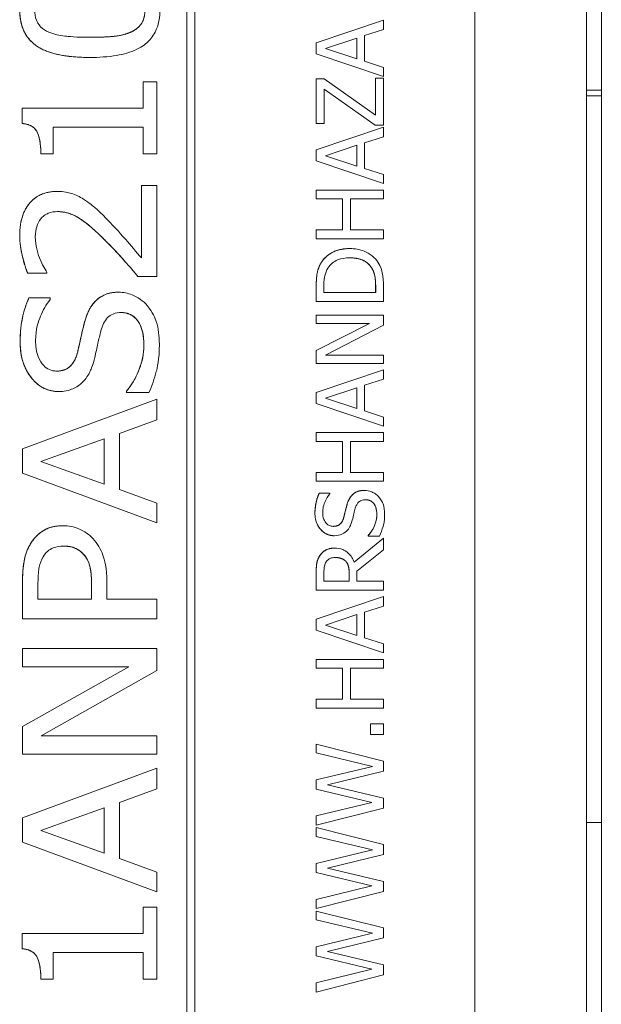
# Model space of a CAD drawing. Units: inches. Extents: x 0.1 to 10.9, y 0.1 to 8.4.
# Drawn here: x 7.7 to 7.8, y 4.7 to 4.8 of the extents above; entities that cross this region are included whole.
import ezdxf

# ---------------------------------------------------------------- set-up
doc = ezdxf.new("R2010")
doc.units = ezdxf.units.IN
doc.header["$MEASUREMENT"] = 0
doc.layers.add('Visible (ANSI)', color=7, linetype='Continuous', lineweight=5)
doc.layers.add('Visible Narrow (ANSI)', color=7, linetype='Continuous', lineweight=5)

msp = doc.modelspace()

# ---------------------------------------------------------------- linework, layer by layer
at = {"layer": 'Visible (ANSI)'}
for p, q in [((7.7574, 4.54824), (7.7574, 4.93105)), ((7.77373, 4.44182), (7.77373, 4.92372)), ((7.7164, 4.56191), (7.7164, 4.91738)), ((7.71523, 4.56307), (7.71523, 4.91622)), ((7.71524, 4.91622), (7.71524, 4.56307)), ((7.77592, 4.83622), (7.77592, 4.86904)), ((7.74401, 4.84646), (7.73417, 4.84314)), ((7.73417, 4.84314), (7.74401, 4.84646)), ((7.74401, 4.84508), (7.74401, 4.84646)), ((7.74401, 4.84646), (7.74401, 4.84646)), ((7.74126, 4.84419), (7.74401, 4.84508)), ((7.73417, 4.84314), (7.73417, 4.84153)), ((7.73417, 4.84314), (7.73417, 4.84314)), ((7.73417, 4.84153), (7.73417, 4.84314)), ((7.73551, 4.8423), (7.74014, 4.84383)), ((7.74014, 4.84383), (7.74014, 4.84079)), ((7.74014, 4.84079), (7.74014, 4.84383)), ((7.74126, 4.84043), (7.74126, 4.84419)), ((7.74014, 4.84079), (7.73551, 4.8423)), ((7.70103, 4.84099), (7.70104, 4.84099)), ((7.73417, 4.84153), (7.74401, 4.83821)), ((7.73417, 4.84153), (7.73417, 4.84153)), ((7.74401, 4.83821), (7.73417, 4.84153)), ((7.74401, 4.83954), (7.74126, 4.84043)), ((7.74401, 4.83821), (7.74401, 4.83954)), ((7.71086, 4.8374), (7.70885, 4.8374)), ((7.70885, 4.8374), (7.70885, 4.83357)), ((7.70885, 4.8374), (7.70885, 4.8374)), ((7.70885, 4.83357), (7.70885, 4.8374)), ((7.71086, 4.82687), (7.71086, 4.8374)), ((7.73535, 4.83784), (7.73417, 4.83784)), ((7.73417, 4.83784), (7.73417, 4.83784)), ((7.73417, 4.83784), (7.73417, 4.83134)), ((7.73417, 4.83134), (7.73417, 4.83784)), ((7.74285, 4.83252), (7.73535, 4.83784)), ((7.74284, 4.83798), (7.74285, 4.83798)), ((7.74284, 4.83253), (7.74284, 4.83798)), ((7.74401, 4.83798), (7.74285, 4.83798)), ((7.74285, 4.83798), (7.74285, 4.83252)), ((7.74401, 4.83821), (7.74401, 4.83821)), ((7.74401, 4.8311), (7.74401, 4.83798)), ((7.73533, 4.83134), (7.73533, 4.83637)), ((7.73533, 4.83637), (7.74279, 4.8311)), ((7.74279, 4.8311), (7.73533, 4.83637)), ((7.77592, 4.83622), (7.77373, 4.83622)), ((7.77592, 4.83537), (7.77592, 4.83622)), ((7.77592, 4.83537), (7.77373, 4.83537)), ((7.77592, 4.72904), (7.77592, 4.83537)), ((7.70885, 4.83357), (7.69111, 4.83357)), ((7.69111, 4.83357), (7.69111, 4.83132)), ((7.69111, 4.83357), (7.69111, 4.83357)), ((7.69111, 4.83132), (7.69111, 4.83357)), ((7.69111, 4.83132), (7.69111, 4.83132)), ((7.69566, 4.82687), (7.69566, 4.83078)), ((7.69566, 4.83078), (7.70885, 4.83078)), ((7.70885, 4.83078), (7.70885, 4.82687)), ((7.70885, 4.82687), (7.70885, 4.83078)), ((7.73417, 4.83134), (7.73417, 4.83134)), ((7.73417, 4.83134), (7.73533, 4.83134)), ((7.74401, 4.83077), (7.73417, 4.82745)), ((7.73417, 4.82745), (7.74401, 4.83077)), ((7.74279, 4.8311), (7.74279, 4.8311)), ((7.74279, 4.8311), (7.74401, 4.8311)), ((7.74401, 4.82939), (7.74401, 4.83077)), ((7.74401, 4.83077), (7.74401, 4.83077)), ((7.74126, 4.8285), (7.74401, 4.82939)), ((7.73417, 4.82745), (7.73417, 4.82745)), ((7.73417, 4.82745), (7.73417, 4.82584)), ((7.73417, 4.82584), (7.73417, 4.82745)), ((7.73551, 4.82661), (7.74014, 4.82814)), ((7.74014, 4.82814), (7.74014, 4.8251)), ((7.74014, 4.8251), (7.74014, 4.82814)), ((7.74126, 4.82474), (7.74126, 4.8285)), ((7.69385, 4.82687), (7.69386, 4.82687)), ((7.69386, 4.82687), (7.69566, 4.82687)), ((7.70885, 4.82687), (7.71086, 4.82687)), ((7.70885, 4.82687), (7.70885, 4.82687)), ((7.73417, 4.82584), (7.73417, 4.82584)), ((7.73417, 4.82584), (7.74401, 4.82252)), ((7.74401, 4.82252), (7.73417, 4.82584)), ((7.74014, 4.8251), (7.73551, 4.82661)), ((7.74401, 4.82385), (7.74126, 4.82474)), ((7.74401, 4.82252), (7.74401, 4.82385)), ((7.71086, 4.82227), (7.70858, 4.82227)), ((7.70858, 4.82227), (7.70858, 4.82227)), ((7.70858, 4.82227), (7.70858, 4.81166)), ((7.70858, 4.81167), (7.70858, 4.82227)), ((7.71086, 4.80895), (7.71086, 4.82227)), ((7.74401, 4.82159), (7.73417, 4.82159)), ((7.73417, 4.82159), (7.73417, 4.82028)), ((7.73417, 4.82159), (7.73417, 4.82159)), ((7.73417, 4.82028), (7.73417, 4.82159)), ((7.74401, 4.82252), (7.74401, 4.82252)), ((7.74401, 4.82028), (7.74401, 4.82159)), ((7.69617, 4.82138), (7.69617, 4.82138)), ((7.73417, 4.82028), (7.73803, 4.82028)), ((7.73417, 4.82028), (7.73417, 4.82028)), ((7.73803, 4.82028), (7.73803, 4.81575)), ((7.73803, 4.81575), (7.73803, 4.82028)), ((7.73919, 4.82028), (7.74401, 4.82028)), ((7.73919, 4.81575), (7.73919, 4.82028)), ((7.73803, 4.81575), (7.73417, 4.81575)), ((7.73417, 4.81575), (7.73417, 4.81444)), ((7.73417, 4.81575), (7.73417, 4.81575)), ((7.73417, 4.81444), (7.73417, 4.81575)), ((7.74401, 4.81575), (7.73919, 4.81575)), ((7.74401, 4.81444), (7.74401, 4.81575)), ((7.73417, 4.81444), (7.74401, 4.81444)), ((7.73417, 4.81444), (7.73417, 4.81444)), ((7.73909, 4.81302), (7.7391, 4.81302)), ((7.74222, 4.81028), (7.74222, 4.81028)), ((7.69194, 4.8094), (7.69475, 4.8094)), ((7.69194, 4.8094), (7.69194, 4.8094)), ((7.69475, 4.8094), (7.69475, 4.80956)), ((7.70807, 4.80895), (7.70807, 4.80895)), ((7.70807, 4.80895), (7.71086, 4.80895)), ((7.73417, 4.8075), (7.73417, 4.80526)), ((7.73417, 4.80526), (7.73417, 4.8075)), ((7.7353, 4.80657), (7.7353, 4.80756)), ((7.74287, 4.80657), (7.74287, 4.80756)), ((7.74288, 4.80756), (7.74288, 4.80657)), ((7.74401, 4.80526), (7.74401, 4.80752)), ((7.69523, 4.80579), (7.6921, 4.80579)), ((7.6921, 4.80579), (7.6921, 4.80579)), ((7.69523, 4.80557), (7.69523, 4.80579)), ((7.70524, 4.80664), (7.70525, 4.80664)), ((7.74288, 4.80657), (7.7353, 4.80657)), ((7.73417, 4.80526), (7.74401, 4.80526)), ((7.73417, 4.80526), (7.73417, 4.80526)), ((7.74401, 4.80326), (7.73417, 4.80326)), ((7.73417, 4.80326), (7.73417, 4.80326)), ((7.73417, 4.80326), (7.73417, 4.80204)), ((7.73417, 4.80204), (7.73417, 4.80326)), ((7.74401, 4.8018), (7.74401, 4.80326)), ((7.74196, 4.80204), (7.73417, 4.79808)), ((7.73417, 4.79808), (7.74196, 4.80204)), ((7.73417, 4.80204), (7.73417, 4.80204)), ((7.73417, 4.80204), (7.74196, 4.80204)), ((7.73552, 4.79744), (7.74401, 4.8018)), ((7.73417, 4.79808), (7.73417, 4.79808)), ((7.73417, 4.79808), (7.73417, 4.79622)), ((7.73417, 4.79622), (7.73417, 4.79808)), ((7.74401, 4.79744), (7.73552, 4.79744)), ((7.74401, 4.79622), (7.74401, 4.79744)), ((7.73417, 4.79622), (7.73417, 4.79622)), ((7.73417, 4.79622), (7.74401, 4.79622)), ((7.74401, 4.79529), (7.73417, 4.79197)), ((7.73417, 4.79197), (7.74401, 4.79529)), ((7.74401, 4.79391), (7.74401, 4.79529)), ((7.74401, 4.79529), (7.74401, 4.79529)), ((7.73551, 4.79113), (7.74014, 4.79265)), ((7.74014, 4.79265), (7.74014, 4.78962)), ((7.74014, 4.78962), (7.74014, 4.79265)), ((7.74126, 4.79301), (7.74401, 4.79391)), ((7.74126, 4.78926), (7.74126, 4.79301)), ((7.69645, 4.7921), (7.69646, 4.7921)), ((7.70639, 4.79215), (7.7064, 4.79215)), ((7.70639, 4.79194), (7.70639, 4.79215)), ((7.70639, 4.79194), (7.7064, 4.79194)), ((7.7064, 4.79215), (7.7064, 4.79194)), ((7.7064, 4.79194), (7.70968, 4.79194)), ((7.73417, 4.79197), (7.73417, 4.79197)), ((7.73417, 4.79197), (7.73417, 4.79036)), ((7.73417, 4.79036), (7.73417, 4.79197)), ((7.69117, 4.7837), (7.71086, 4.79097)), ((7.71086, 4.79097), (7.69118, 4.7837)), ((7.71086, 4.78794), (7.71086, 4.79097)), ((7.71086, 4.79097), (7.71086, 4.79097)), ((7.73417, 4.79036), (7.73417, 4.79036)), ((7.73417, 4.79036), (7.74401, 4.78704)), ((7.74401, 4.78704), (7.73417, 4.79036)), ((7.74014, 4.78962), (7.73551, 4.79113)), ((7.74401, 4.78836), (7.74126, 4.78926)), ((7.74401, 4.78704), (7.74401, 4.78836)), ((7.70536, 4.78598), (7.71086, 4.78794)), ((7.74401, 4.78704), (7.74401, 4.78704)), ((7.70536, 4.77775), (7.70536, 4.78598)), ((7.74401, 4.78611), (7.73417, 4.78611)), ((7.73417, 4.78611), (7.73417, 4.7848)), ((7.73417, 4.78611), (7.73417, 4.78611)), ((7.73417, 4.7848), (7.73417, 4.78611)), ((7.74401, 4.7848), (7.74401, 4.78611)), ((7.69386, 4.78186), (7.70313, 4.7852)), ((7.70312, 4.77854), (7.70312, 4.78519)), ((7.70313, 4.7852), (7.70313, 4.77854)), ((7.73417, 4.7848), (7.73803, 4.7848)), ((7.73417, 4.7848), (7.73417, 4.7848)), ((7.73803, 4.7848), (7.73803, 4.78027)), ((7.73803, 4.78027), (7.73803, 4.7848)), ((7.73919, 4.7848), (7.74401, 4.7848)), ((7.73919, 4.78027), (7.73919, 4.7848)), ((7.69117, 4.7837), (7.69118, 4.7837)), ((7.69117, 4.78015), (7.69117, 4.7837)), ((7.69118, 4.7837), (7.69118, 4.78015)), ((7.70313, 4.77854), (7.69386, 4.78186)), ((7.69117, 4.78015), (7.69118, 4.78015)), ((7.71086, 4.77288), (7.69117, 4.78015)), ((7.69118, 4.78015), (7.71086, 4.77288)), ((7.73803, 4.78027), (7.73417, 4.78027)), ((7.73417, 4.78027), (7.73417, 4.77896)), ((7.73417, 4.78027), (7.73417, 4.78027)), ((7.73417, 4.77896), (7.73417, 4.78027)), ((7.74401, 4.78027), (7.73919, 4.78027)), ((7.74401, 4.77896), (7.74401, 4.78027)), ((7.73417, 4.77896), (7.74401, 4.77896)), ((7.73417, 4.77896), (7.73417, 4.77896)), ((7.71086, 4.77578), (7.70536, 4.77775)), ((7.73619, 4.77724), (7.73463, 4.77724)), ((7.73463, 4.77724), (7.73463, 4.77724)), ((7.73619, 4.77715), (7.73619, 4.77724)), ((7.7412, 4.77763), (7.7412, 4.77763)), ((7.71086, 4.77288), (7.71086, 4.77578)), ((7.69711, 4.77246), (7.69711, 4.77246)), ((7.71086, 4.77288), (7.71086, 4.77288)), ((7.73681, 4.771), (7.73681, 4.771)), ((7.74177, 4.77103), (7.74178, 4.77103)), ((7.74177, 4.77093), (7.74177, 4.77103)), ((7.74178, 4.77103), (7.74178, 4.77093)), ((7.74401, 4.77064), (7.73973, 4.76714)), ((7.73973, 4.76714), (7.74401, 4.77064)), ((7.74177, 4.77093), (7.74178, 4.77093)), ((7.74178, 4.77093), (7.74342, 4.77093)), ((7.74401, 4.76894), (7.74401, 4.77064)), ((7.74401, 4.77064), (7.74401, 4.77064)), ((7.73684, 4.76918), (7.73684, 4.76918)), ((7.7401, 4.76583), (7.74401, 4.76894)), ((7.73849, 4.76726), (7.73849, 4.76726)), ((7.73417, 4.76556), (7.73417, 4.76302)), ((7.73417, 4.76302), (7.73417, 4.76556)), ((7.7353, 4.76433), (7.7353, 4.76563)), ((7.739, 4.76548), (7.739, 4.76433)), ((7.739, 4.76433), (7.739, 4.76548)), ((7.7401, 4.76433), (7.7401, 4.76583)), ((7.69117, 4.75884), (7.69117, 4.76426)), ((7.69118, 4.76426), (7.69118, 4.75884)), ((7.69344, 4.76171), (7.69344, 4.76409)), ((7.70352, 4.76171), (7.70352, 4.76415)), ((7.739, 4.76433), (7.7353, 4.76433)), ((7.74401, 4.76433), (7.7401, 4.76433)), ((7.74401, 4.76302), (7.74401, 4.76433)), ((7.70129, 4.76367), (7.70129, 4.76171)), ((7.70129, 4.76171), (7.70129, 4.76367)), ((7.73417, 4.76302), (7.73417, 4.76302)), ((7.73417, 4.76302), (7.74401, 4.76302)), ((7.70129, 4.76171), (7.69344, 4.76171)), ((7.71086, 4.76171), (7.70352, 4.76171)), ((7.71086, 4.75884), (7.71086, 4.76171)), ((7.74401, 4.76209), (7.73417, 4.75877)), ((7.73417, 4.75877), (7.74401, 4.76209)), ((7.74401, 4.76071), (7.74401, 4.76209)), ((7.74401, 4.76209), (7.74401, 4.76209)), ((7.73551, 4.75793), (7.74014, 4.75945)), ((7.74014, 4.75945), (7.74014, 4.75641)), ((7.74014, 4.75642), (7.74014, 4.75945)), ((7.74126, 4.75981), (7.74401, 4.76071)), ((7.74126, 4.75606), (7.74126, 4.75981)), ((7.69117, 4.75884), (7.69118, 4.75884)), ((7.69118, 4.75884), (7.71086, 4.75884)), ((7.73417, 4.75877), (7.73417, 4.75877)), ((7.73417, 4.75877), (7.73417, 4.75716)), ((7.73417, 4.75716), (7.73417, 4.75877)), ((7.73417, 4.75716), (7.73417, 4.75716)), ((7.73417, 4.75716), (7.74401, 4.75384)), ((7.74401, 4.75384), (7.73417, 4.75716)), ((7.74014, 4.75641), (7.73551, 4.75793)), ((7.74401, 4.75516), (7.74126, 4.75606)), ((7.74401, 4.75384), (7.74401, 4.75516)), ((7.69117, 4.75447), (7.69118, 4.75447)), ((7.69117, 4.75179), (7.69117, 4.75447)), ((7.71086, 4.75447), (7.69118, 4.75447)), ((7.69118, 4.75447), (7.69118, 4.75179)), ((7.71086, 4.75125), (7.71086, 4.75447)), ((7.74401, 4.75384), (7.74401, 4.75384)), ((7.74401, 4.7529), (7.73417, 4.7529)), ((7.73417, 4.7529), (7.73417, 4.7516)), ((7.73417, 4.7529), (7.73417, 4.7529)), ((7.73417, 4.7516), (7.73417, 4.7529)), ((7.74401, 4.7516), (7.74401, 4.7529)), ((7.69117, 4.74308), (7.70676, 4.75179)), ((7.69117, 4.75179), (7.69118, 4.75179)), ((7.70676, 4.75179), (7.69118, 4.74308)), ((7.69118, 4.75179), (7.70676, 4.75179)), ((7.69389, 4.74169), (7.71086, 4.75125)), ((7.73417, 4.7516), (7.73803, 4.7516)), ((7.73417, 4.7516), (7.73417, 4.7516)), ((7.73803, 4.7516), (7.73803, 4.74707)), ((7.73803, 4.74707), (7.73803, 4.7516)), ((7.73919, 4.7516), (7.74401, 4.7516)), ((7.73919, 4.74707), (7.73919, 4.7516)), ((7.73803, 4.74707), (7.73417, 4.74707)), ((7.73417, 4.74707), (7.73417, 4.74576)), ((7.73417, 4.74707), (7.73417, 4.74707)), ((7.73417, 4.74576), (7.73417, 4.74707)), ((7.74401, 4.74707), (7.73919, 4.74707)), ((7.74401, 4.74576), (7.74401, 4.74707)), ((7.73417, 4.74576), (7.74401, 4.74576)), ((7.73417, 4.74576), (7.73417, 4.74576)), ((7.69117, 4.74308), (7.69118, 4.74308)), ((7.69117, 4.73901), (7.69117, 4.74308)), ((7.69118, 4.74308), (7.69118, 4.73901)), ((7.74401, 4.74349), (7.74213, 4.74349)), ((7.74213, 4.74349), (7.74213, 4.74349)), ((7.74213, 4.74349), (7.74213, 4.74191)), ((7.74213, 4.74191), (7.74213, 4.74349)), ((7.74401, 4.74191), (7.74401, 4.74349)), ((7.71086, 4.74169), (7.69389, 4.74169)), ((7.71086, 4.73901), (7.71086, 4.74169)), ((7.74213, 4.74191), (7.74213, 4.74191)), ((7.74213, 4.74191), (7.74401, 4.74191)), ((7.74401, 4.73801), (7.73417, 4.74048)), ((7.73417, 4.74048), (7.73417, 4.7392)), ((7.73417, 4.74048), (7.73417, 4.74048)), ((7.73417, 4.7392), (7.73417, 4.74048)), ((7.69117, 4.73901), (7.69118, 4.73901)), ((7.69118, 4.73901), (7.71086, 4.73901)), ((7.73417, 4.7392), (7.74242, 4.73723)), ((7.73417, 4.7392), (7.73417, 4.7392)), ((7.74242, 4.73723), (7.73417, 4.7392)), ((7.74401, 4.73654), (7.74401, 4.73801)), ((7.69117, 4.72969), (7.71086, 4.73697)), ((7.71086, 4.73697), (7.69118, 4.72969)), ((7.71086, 4.73394), (7.71086, 4.73697)), ((7.71086, 4.73697), (7.71086, 4.73697)), ((7.74242, 4.73723), (7.73417, 4.73525)), ((7.73417, 4.73525), (7.74242, 4.73723)), ((7.73584, 4.73454), (7.74401, 4.73654)), ((7.74242, 4.73723), (7.74242, 4.73723)), ((7.73417, 4.73525), (7.73417, 4.73392)), ((7.73417, 4.73525), (7.73417, 4.73525)), ((7.73417, 4.73392), (7.73417, 4.73525)), ((7.70536, 4.73197), (7.71086, 4.73394)), ((7.73417, 4.73392), (7.74233, 4.73196)), ((7.73417, 4.73392), (7.73417, 4.73392)), ((7.74232, 4.73196), (7.73417, 4.73392)), ((7.74401, 4.7326), (7.73584, 4.73454)), ((7.74401, 4.73114), (7.74401, 4.7326)), ((7.69386, 4.72786), (7.70313, 4.73119)), ((7.70312, 4.72454), (7.70312, 4.73119)), ((7.70313, 4.73119), (7.70313, 4.72454)), ((7.70536, 4.72374), (7.70536, 4.73197)), ((7.74233, 4.73196), (7.73417, 4.72998)), ((7.73417, 4.72998), (7.74232, 4.73196)), ((7.73417, 4.72863), (7.74401, 4.73114)), ((7.74232, 4.73196), (7.74233, 4.73196)), ((7.69117, 4.72969), (7.69118, 4.72969)), ((7.69117, 4.72615), (7.69117, 4.72969)), ((7.69118, 4.72969), (7.69118, 4.72615)), ((7.73417, 4.72998), (7.73417, 4.72863)), ((7.73417, 4.72998), (7.73417, 4.72998)), ((7.73417, 4.72863), (7.73417, 4.72998)), ((7.70313, 4.72454), (7.69386, 4.72786)), ((7.73417, 4.72863), (7.73417, 4.72863)), ((7.74401, 4.72581), (7.73417, 4.72828)), ((7.73417, 4.72828), (7.73417, 4.72828)), ((7.73417, 4.72828), (7.73417, 4.727)), ((7.73417, 4.727), (7.73417, 4.72828)), ((7.77592, 4.72904), (7.77373, 4.72904)), ((7.77592, 4.68496), (7.77592, 4.72904)), ((7.73417, 4.727), (7.73417, 4.727)), ((7.73417, 4.727), (7.74242, 4.72502)), ((7.74242, 4.72502), (7.73417, 4.727)), ((7.69117, 4.72615), (7.69118, 4.72615)), ((7.71086, 4.71887), (7.69117, 4.72615)), ((7.69118, 4.72615), (7.71086, 4.71887)), ((7.74242, 4.72502), (7.73417, 4.72305)), ((7.73417, 4.72305), (7.74242, 4.72502)), ((7.74242, 4.72502), (7.74242, 4.72502)), ((7.74401, 4.72434), (7.74401, 4.72581)), ((7.71086, 4.72178), (7.70536, 4.72374)), ((7.73584, 4.72234), (7.74401, 4.72434)), ((7.73417, 4.72305), (7.73417, 4.72305)), ((7.73417, 4.72305), (7.73417, 4.72171)), ((7.73417, 4.72171), (7.73417, 4.72305)), ((7.74401, 4.72039), (7.73584, 4.72234)), ((7.71086, 4.71887), (7.71086, 4.72178)), ((7.73417, 4.72171), (7.73417, 4.72171)), ((7.73417, 4.72171), (7.74233, 4.71975)), ((7.74232, 4.71975), (7.73417, 4.72171)), ((7.74233, 4.71975), (7.73417, 4.71777)), ((7.73417, 4.71777), (7.74232, 4.71975)), ((7.74232, 4.71975), (7.74233, 4.71975)), ((7.74401, 4.71894), (7.74401, 4.72039)), ((7.71086, 4.71887), (7.71086, 4.71887)), ((7.73417, 4.71643), (7.74401, 4.71894)), ((7.73417, 4.71777), (7.73417, 4.71777)), ((7.73417, 4.71777), (7.73417, 4.71643)), ((7.73417, 4.71643), (7.73417, 4.71777)), ((7.71086, 4.71663), (7.70885, 4.71663)), ((7.70885, 4.71663), (7.70885, 4.7128)), ((7.70885, 4.71663), (7.70885, 4.71663)), ((7.70885, 4.7128), (7.70885, 4.71663)), ((7.71086, 4.7061), (7.71086, 4.71663)), ((7.73417, 4.71643), (7.73417, 4.71643)), ((7.74401, 4.7136), (7.73417, 4.71607)), ((7.73417, 4.71607), (7.73417, 4.71479)), ((7.73417, 4.71607), (7.73417, 4.71607)), ((7.73417, 4.71479), (7.73417, 4.71607)), ((7.73417, 4.71479), (7.74242, 4.71282)), ((7.73417, 4.71479), (7.73417, 4.71479)), ((7.74242, 4.71282), (7.73417, 4.71479)), ((7.74401, 4.71213), (7.74401, 4.7136)), ((7.70885, 4.7128), (7.69111, 4.7128)), ((7.69111, 4.7128), (7.69111, 4.71055)), ((7.69111, 4.7128), (7.69111, 4.7128)), ((7.69111, 4.71055), (7.69111, 4.7128)), ((7.74242, 4.71282), (7.73417, 4.71084)), ((7.73417, 4.71084), (7.74242, 4.71282)), ((7.73584, 4.71013), (7.74401, 4.71213)), ((7.74242, 4.71282), (7.74242, 4.71282)), ((7.69111, 4.71055), (7.69111, 4.71055)), ((7.73417, 4.71084), (7.73417, 4.70951)), ((7.73417, 4.71084), (7.73417, 4.71084)), ((7.73417, 4.70951), (7.73417, 4.71084)), ((7.69566, 4.7061), (7.69566, 4.71)), ((7.69566, 4.71), (7.70885, 4.71)), ((7.70885, 4.71), (7.70885, 4.7061)), ((7.70885, 4.7061), (7.70885, 4.71)), ((7.73417, 4.70951), (7.74233, 4.70755)), ((7.73417, 4.70951), (7.73417, 4.70951)), ((7.74232, 4.70755), (7.73417, 4.70951)), ((7.74401, 4.70819), (7.73584, 4.71013)), ((7.74401, 4.70673), (7.74401, 4.70819)), ((7.74233, 4.70755), (7.73417, 4.70557)), ((7.73417, 4.70557), (7.74232, 4.70755)), ((7.73417, 4.70422), (7.74401, 4.70673)), ((7.74232, 4.70755), (7.74233, 4.70755)), ((7.69385, 4.7061), (7.69386, 4.7061)), ((7.69386, 4.7061), (7.69566, 4.7061)), ((7.70885, 4.7061), (7.71086, 4.7061)), ((7.70885, 4.7061), (7.70885, 4.7061)), ((7.73417, 4.70557), (7.73417, 4.70422)), ((7.73417, 4.70557), (7.73417, 4.70557)), ((7.73417, 4.70422), (7.73417, 4.70557)), ((7.73417, 4.70422), (7.73417, 4.70422))]:
    msp.add_line(p, q, dxfattribs=at)
for points in [[(7.70103, 4.84099), (7.6957, 4.84099), (7.69077, 4.84437), (7.69077, 4.8479)], [(7.70697, 4.84467), (7.70799, 4.8451), (7.70909, 4.84665), (7.70909, 4.8479)], [(7.69385, 4.82687), (7.69385, 4.82909), (7.69271, 4.83119), (7.69111, 4.83132)], [(7.69076, 4.81493), (7.69076, 4.81795), (7.69368, 4.82138), (7.69617, 4.82138)], [(7.69194, 4.8094), (7.69154, 4.81029), (7.69076, 4.8135), (7.69076, 4.81493)], [(7.70807, 4.80895), (7.70684, 4.81039), (7.70456, 4.81294), (7.70333, 4.81417)], [(7.73495, 4.81103), (7.73558, 4.81198), (7.73766, 4.81302), (7.73909, 4.81302)], [(7.73417, 4.8075), (7.73417, 4.80889), (7.73458, 4.81047), (7.73495, 4.81103)], [(7.74287, 4.80756), (7.74287, 4.80843), (7.7426, 4.80975), (7.74222, 4.81028)], [(7.69082, 4.79936), (7.69082, 4.80118), (7.69148, 4.80442), (7.6921, 4.80579)], [(7.70028, 4.80235), (7.7009, 4.80458), (7.70341, 4.80664), (7.70524, 4.80664)], [(7.69925, 4.79793), (7.69947, 4.79884), (7.70004, 4.80147), (7.70028, 4.80235)], [(7.69645, 4.7921), (7.69406, 4.7921), (7.69082, 4.79619), (7.69082, 4.79936)], [(7.70639, 4.79215), (7.7076, 4.79357), (7.70894, 4.79716), (7.70894, 4.79884)], [(7.73399, 4.77432), (7.73399, 4.77514), (7.73432, 4.77661), (7.73463, 4.77724)], [(7.73872, 4.77567), (7.73903, 4.77668), (7.74028, 4.77763), (7.7412, 4.77763)], [(7.7382, 4.77365), (7.73831, 4.77407), (7.7386, 4.77527), (7.73872, 4.77567)], [(7.73681, 4.771), (7.73561, 4.771), (7.73399, 4.77287), (7.73399, 4.77432)], [(7.74177, 4.77103), (7.74238, 4.77167), (7.74305, 4.77331), (7.74305, 4.77407)], [(7.6924, 4.7699), (7.69315, 4.77111), (7.69546, 4.77246), (7.69711, 4.77246)], [(7.69117, 4.76426), (7.69117, 4.76618), (7.69175, 4.76888), (7.6924, 4.7699)], [(7.70129, 4.76367), (7.70129, 4.76541), (7.70078, 4.76755), (7.70011, 4.76827)], [(7.73468, 4.76806), (7.73502, 4.76858), (7.73606, 4.76918), (7.73684, 4.76918)], [(7.73417, 4.76556), (7.73417, 4.7664), (7.73435, 4.76754), (7.73468, 4.76806)], [(7.739, 4.76548), (7.739, 4.76604), (7.7388, 4.76694), (7.73849, 4.76726)], [(7.69385, 4.7061), (7.69385, 4.70831), (7.69271, 4.71042), (7.69111, 4.71055)]]:
    msp.add_open_spline(points, degree=2, dxfattribs=at)
for points, degree, knots in [([(7.69078, 4.8479), (7.69078, 4.8473), (7.69083, 4.8467), (7.69107, 4.8456), (7.69125, 4.8451), (7.69183, 4.84399), (7.69227, 4.84345), (7.69336, 4.84255), (7.69412, 4.84209), (7.69696, 4.84117), (7.69901, 4.84099), (7.70104, 4.84099)], 3, [-0.2428089, -0.2428089, -0.2428089, -0.2428089, -0.2025466, -0.2025466, -0.166201, -0.166201, -0.1179167, -0.1179167, -0.0706225, -0.0706225, 0, 0, 0, 0]), ([(7.69504, 4.84469), (7.69459, 4.84488), (7.69417, 4.84514), (7.69349, 4.84584), (7.69331, 4.84618), (7.69303, 4.8469), (7.69296, 4.8474), (7.69296, 4.8479)], 3, [-0.03648278, -0.03648278, -0.03648278, -0.03648278, -0.02681191, -0.02681191, -0.0172251, -0.0172251, 0, 0, 0, 0]), ([(7.70104, 4.84099), (7.70233, 4.84099), (7.70368, 4.84107), (7.70596, 4.84146), (7.70699, 4.84174), (7.70875, 4.84259), (7.7093, 4.84303), (7.71017, 4.84392), (7.71054, 4.8445), (7.71115, 4.84603), (7.71128, 4.84697), (7.71128, 4.8479)], 3, [-0.1228063, -0.1228063, -0.1228063, -0.1228063, -0.0965686, -0.0965686, -0.0758082, -0.0758082, -0.0570369, -0.0570369, -0.0324334, -0.0324334, 0, 0, 0, 0]), ([(7.70909, 4.8479), (7.70909, 4.84739), (7.70902, 4.84688), (7.70876, 4.84622), (7.70859, 4.84586), (7.70785, 4.84513), (7.70743, 4.84487), (7.70697, 4.84467)], 3, [-0.08230939, -0.08230939, -0.08230939, -0.08230939, -0.03605275, -0.03605275, -0.0173741, -0.0173741, 0, 0, 0, 0]), ([(7.70104, 4.84394), (7.69907, 4.84394), (7.69787, 4.84406), (7.69659, 4.84421), (7.69576, 4.84438), (7.69504, 4.84469)], 3, [-0.04485543, -0.04485543, -0.04485543, -0.04485543, -0.02728596, -0.02728596, 0, 0, 0, 0]), ([(7.70697, 4.84467), (7.70592, 4.84423), (7.70492, 4.84412), (7.7034, 4.84397), (7.70213, 4.84394), (7.70104, 4.84394)], 3, [-0.05287051, -0.05287051, -0.05287051, -0.05287051, -0.03818412, -0.03818412, 0, 0, 0, 0]), ([(7.70104, 4.84394), (7.70311, 4.84394), (7.70588, 4.84421), (7.70697, 4.84467)], 2, [0.000921, 0.000921, 0.000921, 1, 2, 2, 2]), ([(7.69111, 4.83132), (7.69136, 4.8313), (7.6916, 4.83126), (7.69204, 4.83115), (7.69224, 4.83107), (7.69267, 4.83085), (7.69287, 4.83069), (7.69316, 4.83036), (7.69333, 4.83011), (7.69376, 4.8289), (7.69386, 4.82792), (7.69386, 4.82687)], 3, [-0.1519486, -0.1519486, -0.1519486, -0.1519486, -0.1205581, -0.1205581, -0.0929064, -0.0929064, -0.0588058, -0.0588058, -0.0365441, -0.0365441, 0, 0, 0, 0]), ([(7.69617, 4.82138), (7.69577, 4.82138), (7.69537, 4.82135), (7.69462, 4.8212), (7.69427, 4.82109), (7.69335, 4.8207), (7.69285, 4.82034), (7.69207, 4.81952), (7.69162, 4.81894), (7.6909, 4.81707), (7.69076, 4.81599), (7.69076, 4.81493)], 3, [-0.1608399, -0.1608399, -0.1608399, -0.1608399, -0.134891, -0.134891, -0.1107399, -0.1107399, -0.0699447, -0.0699447, -0.0366783, -0.0366783, 0, 0, 0, 0]), ([(7.70011, 4.82026), (7.69955, 4.82062), (7.69895, 4.82089), (7.69796, 4.82119), (7.69725, 4.82138), (7.69617, 4.82138)], 3, [-0.1069521, -0.1069521, -0.1069521, -0.1069521, -0.0376211, -0.0376211, 0, 0, 0, 0]), ([(7.70348, 4.81738), (7.70294, 4.81793), (7.70239, 4.81846), (7.70157, 4.81919), (7.70095, 4.81974), (7.70011, 4.82026)], 3, [-0.1135403, -0.1135403, -0.1135403, -0.1135403, -0.0343965, -0.0343965, 0, 0, 0, 0]), ([(7.69304, 4.81473), (7.69304, 4.81536), (7.69314, 4.81584), (7.69338, 4.81664), (7.69357, 4.81703), (7.69384, 4.81738)], 3, [-0.02893563, -0.02893563, -0.02893563, -0.02893563, -0.01541182, -0.01541182, 0, 0, 0, 0]), ([(7.69384, 4.81738), (7.69398, 4.81755), (7.69415, 4.81771), (7.69456, 4.81801), (7.69478, 4.81812), (7.69537, 4.81836), (7.69584, 4.81843), (7.69631, 4.81843)], 3, [-0.02687704, -0.02687704, -0.02687704, -0.02687704, -0.02222493, -0.02222493, -0.01634219, -0.01634219, 0, 0, 0, 0]), ([(7.69631, 4.81843), (7.69684, 4.81843), (7.69736, 4.81835), (7.6984, 4.81805), (7.6989, 4.81782), (7.70055, 4.81681), (7.70203, 4.81546), (7.70333, 4.81417)], 3, [-0.114247, -0.114247, -0.114247, -0.114247, -0.0896694, -0.0896694, -0.0639348, -0.0639348, 0, 0, 0, 0]), ([(7.70333, 4.81417), (7.70086, 4.81663), (7.69789, 4.81843), (7.69631, 4.81843)], 2, [0, 0, 0, 1, 1.998791, 1.998791, 1.998791]), ([(7.70858, 4.81166), (7.70788, 4.81249), (7.70698, 4.81354), (7.70581, 4.81489), (7.70482, 4.81603), (7.70348, 4.81738)], 3, [-0.1645938, -0.1645938, -0.1645938, -0.1645938, -0.0663153, -0.0663153, 0, 0, 0, 0]), ([(7.69076, 4.81493), (7.69076, 4.81391), (7.69091, 4.81289), (7.69126, 4.81148), (7.69155, 4.81028), (7.69194, 4.8094)], 3, [-0.1128639, -0.1128639, -0.1128639, -0.1128639, -0.0335194, -0.0335194, 0, 0, 0, 0]), ([(7.69367, 4.81165), (7.69348, 4.81215), (7.69333, 4.81265), (7.69316, 4.81342), (7.69304, 4.814), (7.69304, 4.81473)], 3, [-0.07850847, -0.07850847, -0.07850847, -0.07850847, -0.02549377, -0.02549377, 0, 0, 0, 0]), ([(7.70333, 4.81417), (7.70415, 4.81336), (7.70494, 4.81252), (7.70618, 4.81113), (7.70699, 4.81022), (7.70807, 4.80895)], 3, [-0.1504693, -0.1504693, -0.1504693, -0.1504693, -0.0580647, -0.0580647, 0, 0, 0, 0]), ([(7.7391, 4.81302), (7.73855, 4.81302), (7.73799, 4.81296), (7.73687, 4.81265), (7.73644, 4.81242), (7.73566, 4.8119), (7.73527, 4.8115), (7.73495, 4.81103)], 3, [-0.0443282, -0.0443282, -0.0443282, -0.0443282, -0.03281293, -0.03281293, -0.01987109, -0.01987109, 0, 0, 0, 0]), ([(7.74322, 4.81101), (7.74299, 4.81137), (7.7427, 4.81168), (7.74199, 4.81224), (7.74158, 4.81247), (7.74053, 4.8129), (7.73982, 4.81302), (7.7391, 4.81302)], 3, [-0.05227119, -0.05227119, -0.05227119, -0.05227119, -0.03957824, -0.03957824, -0.02526151, -0.02526151, 0, 0, 0, 0]), ([(7.69475, 4.80956), (7.69457, 4.80984), (7.69437, 4.81019), (7.69412, 4.81063), (7.69389, 4.81105), (7.69367, 4.81165)], 3, [-0.06507644, -0.06507644, -0.06507644, -0.06507644, -0.02227047, -0.02227047, 0, 0, 0, 0]), ([(7.73589, 4.81016), (7.73605, 4.81043), (7.73625, 4.81067), (7.73674, 4.81107), (7.73701, 4.81123), (7.73786, 4.81158), (7.73848, 4.81166), (7.73908, 4.81166)], 3, [-0.04285738, -0.04285738, -0.04285738, -0.04285738, -0.03201769, -0.03201769, -0.02099441, -0.02099441, 0, 0, 0, 0]), ([(7.73908, 4.81166), (7.73952, 4.81166), (7.73998, 4.81162), (7.74069, 4.81144), (7.74106, 4.81132), (7.74174, 4.81087), (7.74201, 4.8106), (7.74222, 4.81028)], 3, [-0.05172018, -0.05172018, -0.05172018, -0.05172018, -0.02858879, -0.02858879, -0.01338615, -0.01338615, 0, 0, 0, 0]), ([(7.74222, 4.81028), (7.74176, 4.81097), (7.74023, 4.81166), (7.73908, 4.81166)], 2, [0, 0, 0, 1, 1.998338, 1.998338, 1.998338]), ([(7.73495, 4.81103), (7.73468, 4.81062), (7.7345, 4.81015), (7.73431, 4.80943), (7.73417, 4.80883), (7.73417, 4.8075)], 3, [-0.1333628, -0.1333628, -0.1333628, -0.1333628, -0.0461553, -0.0461553, 0, 0, 0, 0]), ([(7.7353, 4.80756), (7.7353, 4.80835), (7.73538, 4.8088), (7.73553, 4.80944), (7.73568, 4.80981), (7.73589, 4.81016)], 3, [-0.02288554, -0.02288554, -0.02288554, -0.02288554, -0.01418924, -0.01418924, 0, 0, 0, 0]), ([(7.74222, 4.81028), (7.74235, 4.81011), (7.74245, 4.80992), (7.74266, 4.80944), (7.74272, 4.8092), (7.74284, 4.8086), (7.74288, 4.80807), (7.74288, 4.80756)], 3, [-0.02426825, -0.02426825, -0.02426825, -0.02426825, -0.02146633, -0.02146633, -0.01752477, -0.01752477, 0, 0, 0, 0]), ([(7.74401, 4.80752), (7.74401, 4.80815), (7.74398, 4.80888), (7.74379, 4.80977), (7.74366, 4.81032), (7.74322, 4.81101)], 3, [-0.09171462, -0.09171462, -0.09171462, -0.09171462, -0.02850412, -0.02850412, 0, 0, 0, 0]), ([(7.6921, 4.80579), (7.69167, 4.80484), (7.69136, 4.80383), (7.69101, 4.80209), (7.69083, 4.80094), (7.69083, 4.79936)], 3, [-0.1346903, -0.1346903, -0.1346903, -0.1346903, -0.0549053, -0.0549053, 0, 0, 0, 0]), ([(7.69309, 4.79956), (7.69309, 4.80124), (7.69352, 4.80244), (7.69416, 4.80398), (7.69462, 4.80485), (7.69523, 4.80557)], 3, [-0.05824288, -0.05824288, -0.05824288, -0.05824288, -0.03273057, -0.03273057, 0, 0, 0, 0]), ([(7.70525, 4.80664), (7.70477, 4.80664), (7.7043, 4.80659), (7.70342, 4.80636), (7.70302, 4.80619), (7.70202, 4.80557), (7.70163, 4.80511), (7.70086, 4.80404), (7.70052, 4.80319), (7.70029, 4.80235)], 3, [-0.06485683, -0.06485683, -0.06485683, -0.06485683, -0.05493799, -0.05493799, -0.04566422, -0.04566422, -0.03041168, -0.03041168, 0, 0, 0, 0]), ([(7.70943, 4.80468), (7.70914, 4.80502), (7.70881, 4.80533), (7.70802, 4.80589), (7.7076, 4.8061), (7.70661, 4.8065), (7.70594, 4.80664), (7.70525, 4.80664)], 3, [-0.04906355, -0.04906355, -0.04906355, -0.04906355, -0.03744648, -0.03744648, -0.02411615, -0.02411615, 0, 0, 0, 0]), ([(7.71121, 4.79904), (7.71121, 4.8002), (7.71109, 4.80135), (7.71059, 4.80277), (7.71024, 4.8037), (7.70943, 4.80468)], 3, [-0.1416813, -0.1416813, -0.1416813, -0.1416813, -0.0444163, -0.0444163, 0, 0, 0, 0]), ([(7.70265, 4.80098), (7.70274, 4.80135), (7.70287, 4.80172), (7.7032, 4.80238), (7.70339, 4.80267), (7.70385, 4.80313), (7.70412, 4.80331), (7.70483, 4.8036), (7.70525, 4.80366), (7.70566, 4.80366)], 3, [-0.05640702, -0.05640702, -0.05640702, -0.05640702, -0.04077061, -0.04077061, -0.02675074, -0.02675074, -0.01450774, -0.01450774, 0, 0, 0, 0]), ([(7.70566, 4.80366), (7.70589, 4.80366), (7.70612, 4.80363), (7.70656, 4.80354), (7.70677, 4.80346), (7.70731, 4.8032), (7.70761, 4.80296), (7.70824, 4.80224), (7.70846, 4.80176), (7.70887, 4.80056), (7.70895, 4.79967), (7.70895, 4.79884)], 3, [-0.06626642, -0.06626642, -0.06626642, -0.06626642, -0.06015262, -0.06015262, -0.05433864, -0.05433864, -0.04414575, -0.04414575, -0.02891269, -0.02891269, 0, 0, 0, 0]), ([(7.70894, 4.79884), (7.70894, 4.80121), (7.70714, 4.80365), (7.70566, 4.80366)], 2, [0, 0, 0, 1, 1.998713, 1.998713, 1.998713]), ([(7.70029, 4.80235), (7.7001, 4.80165), (7.69991, 4.80085), (7.69971, 4.79992), (7.69947, 4.79884), (7.69925, 4.79793)], 3, [-0.1296092, -0.1296092, -0.1296092, -0.1296092, -0.0327999, -0.0327999, 0, 0, 0, 0]), ([(7.70175, 4.79708), (7.7019, 4.79773), (7.70208, 4.7985), (7.70235, 4.79977), (7.70249, 4.80037), (7.70265, 4.80098)], 3, [-0.04515993, -0.04515993, -0.04515993, -0.04515993, -0.02170287, -0.02170287, 0, 0, 0, 0]), ([(7.69083, 4.79936), (7.69083, 4.79866), (7.69089, 4.79795), (7.69116, 4.79663), (7.69136, 4.79601), (7.6921, 4.79449), (7.69266, 4.79386), (7.6935, 4.79305), (7.694, 4.79271), (7.69518, 4.79222), (7.69581, 4.7921), (7.69646, 4.7921)], 3, [-0.0876822, -0.0876822, -0.0876822, -0.0876822, -0.07489763, -0.07489763, -0.06323386, -0.06323386, -0.0442608, -0.0442608, -0.02265119, -0.02265119, 0, 0, 0, 0]), ([(7.69619, 4.79509), (7.696, 4.79509), (7.69581, 4.79511), (7.69545, 4.79518), (7.69528, 4.79523), (7.69479, 4.79545), (7.69451, 4.79566), (7.69402, 4.79618), (7.69371, 4.79661), (7.69319, 4.79796), (7.69309, 4.79877), (7.69309, 4.79956)], 3, [-0.09521852, -0.09521852, -0.09521852, -0.09521852, -0.08347881, -0.08347881, -0.07222313, -0.07222313, -0.05034909, -0.05034909, -0.02748937, -0.02748937, 0, 0, 0, 0]), ([(7.70895, 4.79884), (7.70895, 4.79765), (7.70869, 4.79648), (7.70799, 4.79461), (7.70746, 4.7934), (7.7064, 4.79215)], 3, [-0.1411576, -0.1411576, -0.1411576, -0.1411576, -0.0571134, -0.0571134, 0, 0, 0, 0]), ([(7.70968, 4.79194), (7.71012, 4.79295), (7.71048, 4.79398), (7.71089, 4.7955), (7.71121, 4.79673), (7.71121, 4.79904)], 3, [-0.2633681, -0.2633681, -0.2633681, -0.2633681, -0.0804758, -0.0804758, 0, 0, 0, 0]), ([(7.69925, 4.79793), (7.69915, 4.79751), (7.69901, 4.79709), (7.69865, 4.79639), (7.69844, 4.79608), (7.69804, 4.79569), (7.69779, 4.79546), (7.697, 4.79515), (7.6966, 4.79509), (7.69619, 4.79509)], 3, [-0.09065905, -0.09065905, -0.09065905, -0.09065905, -0.05765954, -0.05765954, -0.02943162, -0.02943162, -0.01423828, -0.01423828, 0, 0, 0, 0]), ([(7.69619, 4.79509), (7.69743, 4.79509), (7.69891, 4.79654), (7.69925, 4.79793)], 2, [0.001535, 0.001535, 0.001535, 1, 2, 2, 2]), ([(7.70001, 4.79351), (7.70046, 4.79397), (7.70081, 4.7945), (7.70121, 4.79538), (7.7015, 4.79602), (7.70175, 4.79708)], 3, [-0.1131766, -0.1131766, -0.1131766, -0.1131766, -0.038084, -0.038084, 0, 0, 0, 0]), ([(7.69646, 4.7921), (7.69683, 4.7921), (7.6972, 4.79213), (7.69802, 4.79228), (7.69834, 4.79241), (7.69908, 4.79273), (7.69958, 4.79307), (7.70001, 4.79351)], 3, [-0.0337002, -0.0337002, -0.0337002, -0.0337002, -0.02831865, -0.02831865, -0.02148897, -0.02148897, 0, 0, 0, 0]), ([(7.73463, 4.77724), (7.73442, 4.77681), (7.73426, 4.77635), (7.73409, 4.77556), (7.73399, 4.77504), (7.73399, 4.77432)], 3, [-0.06305168, -0.06305168, -0.06305168, -0.06305168, -0.02521406, -0.02521406, 0, 0, 0, 0]), ([(7.73513, 4.7744), (7.73513, 4.77468), (7.73515, 4.77495), (7.73529, 4.77558), (7.7354, 4.77584), (7.73566, 4.77642), (7.73589, 4.77682), (7.73619, 4.77715)], 3, [-0.02702223, -0.02702223, -0.02702223, -0.02702223, -0.02205142, -0.02205142, -0.01563025, -0.01563025, 0, 0, 0, 0]), ([(7.7412, 4.77763), (7.74097, 4.77763), (7.74073, 4.7776), (7.7403, 4.7775), (7.74009, 4.77742), (7.73959, 4.77714), (7.73939, 4.77692), (7.73901, 4.77644), (7.73884, 4.77606), (7.73872, 4.77567)], 3, [-0.03065615, -0.03065615, -0.03065615, -0.03065615, -0.02585134, -0.02585134, -0.0214107, -0.0214107, -0.01405035, -0.01405035, 0, 0, 0, 0]), ([(7.74329, 4.77673), (7.74316, 4.77688), (7.74301, 4.77701), (7.74267, 4.77724), (7.74249, 4.77733), (7.74195, 4.77755), (7.74158, 4.77763), (7.7412, 4.77763)], 3, [-0.02743216, -0.02743216, -0.02743216, -0.02743216, -0.02044444, -0.02044444, -0.01326326, -0.01326326, 0, 0, 0, 0]), ([(7.74419, 4.77416), (7.74419, 4.77469), (7.74413, 4.77522), (7.74388, 4.77586), (7.7437, 4.77629), (7.74329, 4.77673)], 3, [-0.06781267, -0.06781267, -0.06781267, -0.06781267, -0.02108368, -0.02108368, 0, 0, 0, 0]), ([(7.73872, 4.77567), (7.73863, 4.77536), (7.73854, 4.77499), (7.73843, 4.77456), (7.73832, 4.77407), (7.7382, 4.77365)], 3, [-0.05935488, -0.05935488, -0.05935488, -0.05935488, -0.0150435, -0.0150435, 0, 0, 0, 0]), ([(7.7399, 4.77505), (7.73995, 4.77522), (7.74002, 4.77538), (7.74017, 4.77566), (7.74026, 4.77579), (7.74045, 4.77597), (7.74058, 4.77607), (7.74097, 4.77623), (7.74119, 4.77626), (7.74141, 4.77626)], 3, [-0.03441839, -0.03441839, -0.03441839, -0.03441839, -0.02386791, -0.02386791, -0.01482963, -0.01482963, -0.00762197, -0.00762197, 0, 0, 0, 0]), ([(7.74141, 4.77626), (7.74153, 4.77626), (7.74165, 4.77625), (7.74188, 4.7762), (7.74199, 4.77617), (7.74227, 4.77603), (7.74242, 4.77592), (7.74267, 4.77564), (7.7428, 4.77545), (7.74302, 4.77482), (7.74305, 4.77443), (7.74305, 4.77407)], 3, [-0.04824946, -0.04824946, -0.04824946, -0.04824946, -0.04119354, -0.04119354, -0.03454511, -0.03454511, -0.02315762, -0.02315762, -0.01278154, -0.01278154, 0, 0, 0, 0]), ([(7.74305, 4.77407), (7.74305, 4.77515), (7.74215, 4.77626), (7.74141, 4.77626)], 2, [0, 0, 0, 1, 1.997425, 1.997425, 1.997425]), ([(7.73399, 4.77432), (7.73399, 4.77403), (7.73402, 4.77374), (7.73413, 4.7732), (7.7342, 4.77294), (7.73452, 4.77224), (7.73479, 4.77193), (7.73524, 4.7715), (7.7355, 4.77132), (7.73612, 4.77106), (7.73646, 4.771), (7.73681, 4.771)], 3, [-0.04473179, -0.04473179, -0.04473179, -0.04473179, -0.03894923, -0.03894923, -0.03359971, -0.03359971, -0.02345121, -0.02345121, -0.01213079, -0.01213079, 0, 0, 0, 0]), ([(7.73667, 4.77237), (7.73657, 4.77237), (7.73648, 4.77238), (7.73629, 4.77241), (7.7362, 4.77244), (7.73595, 4.77255), (7.7358, 4.77265), (7.73554, 4.77293), (7.7354, 4.77312), (7.73517, 4.77371), (7.73513, 4.77406), (7.73513, 4.7744)], 3, [-0.04107618, -0.04107618, -0.04107618, -0.04107618, -0.03600482, -0.03600482, -0.03118019, -0.03118019, -0.0220353, -0.0220353, -0.01198824, -0.01198824, 0, 0, 0, 0]), ([(7.73946, 4.77327), (7.73953, 4.77357), (7.73962, 4.77391), (7.73975, 4.7745), (7.73983, 4.77477), (7.7399, 4.77505)], 3, [-0.02074643, -0.02074643, -0.02074643, -0.02074643, -0.00999724, -0.00999724, 0, 0, 0, 0]), ([(7.74305, 4.77407), (7.74305, 4.77352), (7.74292, 4.77299), (7.74258, 4.77215), (7.74231, 4.7716), (7.74178, 4.77103)], 3, [-0.0670625, -0.0670625, -0.0670625, -0.0670625, -0.02717703, -0.02717703, 0, 0, 0, 0]), ([(7.74342, 4.77093), (7.74364, 4.77139), (7.74382, 4.77186), (7.74403, 4.77256), (7.74419, 4.77312), (7.74419, 4.77416)], 3, [-0.1190244, -0.1190244, -0.1190244, -0.1190244, -0.0363776, -0.0363776, 0, 0, 0, 0]), ([(7.69711, 4.77246), (7.69651, 4.77246), (7.69591, 4.7724), (7.69496, 4.77212), (7.69446, 4.77192), (7.69329, 4.77108), (7.6928, 4.77053), (7.69241, 4.7699)], 3, [-0.08656108, -0.08656108, -0.08656108, -0.08656108, -0.05001205, -0.05001205, -0.0261035, -0.0261035, 0, 0, 0, 0]), ([(7.70148, 4.77058), (7.7012, 4.77089), (7.7009, 4.77116), (7.7002, 4.77164), (7.69982, 4.77184), (7.6987, 4.77231), (7.69792, 4.77246), (7.69711, 4.77246)], 3, [-0.05592368, -0.05592368, -0.05592368, -0.05592368, -0.04244898, -0.04244898, -0.02816729, -0.02816729, 0, 0, 0, 0]), ([(7.7382, 4.77365), (7.73816, 4.77347), (7.73809, 4.7733), (7.73793, 4.77299), (7.73783, 4.77286), (7.73762, 4.77266), (7.7375, 4.77255), (7.7371, 4.7724), (7.73689, 4.77237), (7.73667, 4.77237)], 3, [-0.03419868, -0.03419868, -0.03419868, -0.03419868, -0.02380557, -0.02380557, -0.01462355, -0.01462355, -0.00748595, -0.00748595, 0, 0, 0, 0]), ([(7.73667, 4.77237), (7.73729, 4.77237), (7.73803, 4.77303), (7.7382, 4.77365)], 2, [0.00307, 0.00307, 0.00307, 1, 2, 2, 2]), ([(7.73859, 4.77164), (7.73881, 4.77185), (7.73898, 4.77209), (7.73919, 4.77249), (7.73933, 4.77279), (7.73946, 4.77327)], 3, [-0.05204567, -0.05204567, -0.05204567, -0.05204567, -0.01746308, -0.01746308, 0, 0, 0, 0]), ([(7.73681, 4.771), (7.73734, 4.771), (7.73766, 4.77111), (7.73811, 4.77128), (7.73837, 4.77144), (7.73859, 4.77164)], 3, [-0.01673534, -0.01673534, -0.01673534, -0.01673534, -0.010512, -0.010512, 0, 0, 0, 0]), ([(7.69241, 4.7699), (7.69194, 4.76917), (7.69164, 4.76837), (7.69132, 4.76685), (7.69118, 4.76584), (7.69118, 4.76426)], 3, [-0.1222868, -0.1222868, -0.1222868, -0.1222868, -0.054764, -0.054764, 0, 0, 0, 0]), ([(7.70352, 4.76415), (7.70352, 4.76632), (7.70318, 4.7675), (7.70261, 4.76905), (7.70213, 4.76987), (7.70148, 4.77058)], 3, [-0.05745413, -0.05745413, -0.05745413, -0.05745413, -0.03359767, -0.03359767, 0, 0, 0, 0]), ([(7.69419, 4.76793), (7.69437, 4.76822), (7.69458, 4.76849), (7.69509, 4.76892), (7.69537, 4.76909), (7.69615, 4.76941), (7.69667, 4.76948), (7.69719, 4.76948)], 3, [-0.04130143, -0.04130143, -0.04130143, -0.04130143, -0.02952462, -0.02952462, -0.01809963, -0.01809963, 0, 0, 0, 0]), ([(7.69719, 4.76948), (7.69751, 4.76948), (7.69783, 4.76946), (7.69845, 4.76934), (7.69872, 4.76925), (7.69939, 4.76894), (7.69978, 4.76863), (7.70011, 4.76827)], 3, [-0.03437452, -0.03437452, -0.03437452, -0.03437452, -0.02584217, -0.02584217, -0.0171775, -0.0171775, 0, 0, 0, 0]), ([(7.70011, 4.76827), (7.69952, 4.76891), (7.69813, 4.76948), (7.69719, 4.76948)], 2, [0, 0, 0, 1, 1.997971, 1.997971, 1.997971]), ([(7.70011, 4.76827), (7.70034, 4.76803), (7.70052, 4.76776), (7.70089, 4.76706), (7.70099, 4.76668), (7.70123, 4.76566), (7.70129, 4.76465), (7.70129, 4.76367)], 3, [-0.04836621, -0.04836621, -0.04836621, -0.04836621, -0.04232528, -0.04232528, -0.03396652, -0.03396652, 0, 0, 0, 0]), ([(7.73684, 4.76918), (7.73657, 4.76918), (7.73629, 4.76915), (7.73583, 4.76902), (7.73561, 4.76894), (7.7351, 4.76858), (7.73487, 4.76834), (7.73469, 4.76806)], 3, [-0.03625554, -0.03625554, -0.03625554, -0.03625554, -0.02190059, -0.02190059, -0.01167159, -0.01167159, 0, 0, 0, 0]), ([(7.73973, 4.76714), (7.73964, 4.76738), (7.73952, 4.76761), (7.73925, 4.76804), (7.7391, 4.76823), (7.73857, 4.76873), (7.73824, 4.76889), (7.73768, 4.76912), (7.73726, 4.76918), (7.73684, 4.76918)], 3, [-0.02775245, -0.02775245, -0.02775245, -0.02775245, -0.0243169, -0.0243169, -0.02104914, -0.02104914, -0.01461325, -0.01461325, 0, 0, 0, 0]), ([(7.69344, 4.76409), (7.69344, 4.76526), (7.69353, 4.76596), (7.69373, 4.76695), (7.69391, 4.76746), (7.69419, 4.76793)], 3, [-0.03493763, -0.03493763, -0.03493763, -0.03493763, -0.019124, -0.019124, 0, 0, 0, 0]), ([(7.73469, 4.76806), (7.73458, 4.76789), (7.73449, 4.76772), (7.73434, 4.76735), (7.73429, 4.76716), (7.73419, 4.76651), (7.73417, 4.76603), (7.73417, 4.76556)], 3, [-0.03019676, -0.03019676, -0.03019676, -0.03019676, -0.02322409, -0.02322409, -0.01647552, -0.01647552, 0, 0, 0, 0]), ([(7.7353, 4.76563), (7.7353, 4.76585), (7.73531, 4.76626), (7.73544, 4.76681), (7.73552, 4.76701), (7.73564, 4.76719)], 3, [-0.01974028, -0.01974028, -0.01974028, -0.01974028, -0.00758722, -0.00758722, 0, 0, 0, 0]), ([(7.73564, 4.76719), (7.73571, 4.7673), (7.7358, 4.7674), (7.73602, 4.76759), (7.73614, 4.76764), (7.73646, 4.76778), (7.7367, 4.76781), (7.73694, 4.76781)], 3, [-0.01530597, -0.01530597, -0.01530597, -0.01530597, -0.01213219, -0.01213219, -0.00846681, -0.00846681, 0, 0, 0, 0]), ([(7.73694, 4.76781), (7.73713, 4.76781), (7.73732, 4.7678), (7.73768, 4.76773), (7.73783, 4.76769), (7.73817, 4.76754), (7.73834, 4.76742), (7.73849, 4.76726)], 3, [-0.01756803, -0.01756803, -0.01756803, -0.01756803, -0.01262199, -0.01262199, -0.00764629, -0.00764629, 0, 0, 0, 0]), ([(7.73849, 4.76726), (7.73822, 4.76754), (7.73745, 4.76781), (7.73694, 4.76781)], 2, [0, 0, 0, 1, 1.996259, 1.996259, 1.996259]), ([(7.73849, 4.76726), (7.73859, 4.76715), (7.73868, 4.76704), (7.73885, 4.76673), (7.73889, 4.76656), (7.73898, 4.76616), (7.739, 4.76581), (7.739, 4.76548)], 3, [-0.01585556, -0.01585556, -0.01585556, -0.01585556, -0.01418166, -0.01418166, -0.01177502, -0.01177502, 0, 0, 0, 0]), ([(7.69111, 4.71055), (7.69136, 4.71053), (7.6916, 4.71049), (7.69204, 4.71037), (7.69224, 4.7103), (7.69267, 4.71007), (7.69287, 4.70992), (7.69316, 4.70958), (7.69333, 4.70934), (7.69376, 4.70813), (7.69386, 4.70714), (7.69386, 4.7061)], 3, [-0.1519486, -0.1519486, -0.1519486, -0.1519486, -0.1205581, -0.1205581, -0.0929064, -0.0929064, -0.0588058, -0.0588058, -0.0365441, -0.0365441, 0, 0, 0, 0])]:
    msp.add_open_spline(points, degree=degree, knots=knots, dxfattribs=at)
at = {"layer": 'Visible Narrow (ANSI)'}
for p, q in [((7.70697, 4.84467), (7.70697, 4.84467)), ((7.69076, 4.81493), (7.69076, 4.81493)), ((7.70333, 4.81417), (7.70333, 4.81417)), ((7.73495, 4.81103), (7.73495, 4.81103)), ((7.73417, 4.8075), (7.73417, 4.8075)), ((7.74287, 4.80756), (7.74288, 4.80756)), ((7.70028, 4.80235), (7.70029, 4.80235)), ((7.69082, 4.79936), (7.69083, 4.79936)), ((7.70894, 4.79884), (7.70895, 4.79884)), ((7.69925, 4.79793), (7.69925, 4.79793)), ((7.73872, 4.77567), (7.73872, 4.77567)), ((7.73399, 4.77432), (7.73399, 4.77432)), ((7.74305, 4.77407), (7.74305, 4.77407)), ((7.7382, 4.77365), (7.7382, 4.77365)), ((7.6924, 4.7699), (7.69241, 4.7699)), ((7.70011, 4.76827), (7.70011, 4.76827)), ((7.73468, 4.76806), (7.73469, 4.76806)), ((7.73417, 4.76556), (7.73417, 4.76556)), ((7.739, 4.76548), (7.739, 4.76548)), ((7.69117, 4.76426), (7.69118, 4.76426)), ((7.70129, 4.76367), (7.70129, 4.76367))]:
    msp.add_line(p, q, dxfattribs=at)

doc.saveas('drawing.dxf')
